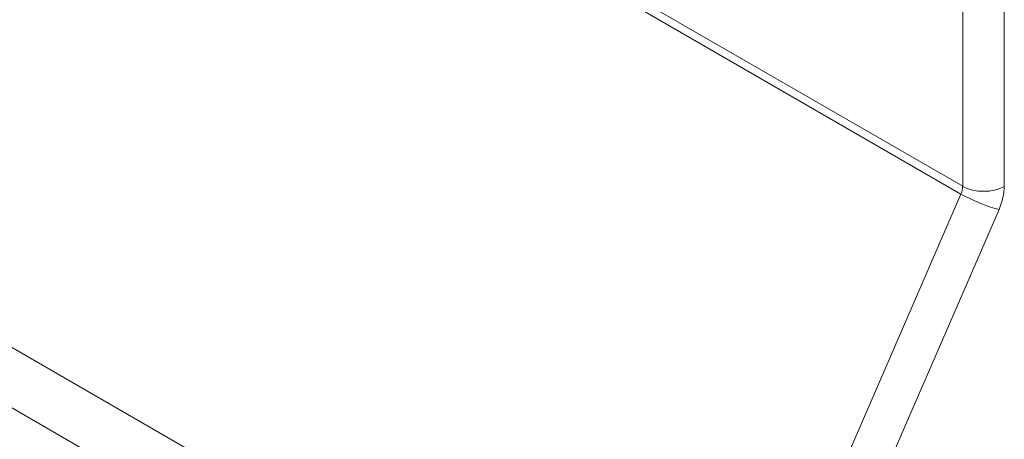
# Paper-space layout 'Layout1' of a CAD drawing. Units: inches. Extents: x -16.9 to -0.6, y -10.9 to -0.6.
# Drawn here: x -3.2 to -2.7, y -5.4 to -5.2 of the extents above; entities that cross this region are included whole.
import ezdxf

# ---------------------------------------------------------------- set-up
doc = ezdxf.new("R2010")
doc.units = ezdxf.units.IN
doc.header["$MEASUREMENT"] = 0
doc.layers.add('Visible Narrow (ANSI)', color=7, linetype='Continuous', lineweight=18)

psp = doc.layouts.get("Layout1")

# ---------------------------------------------------------------- linework, layer by layer
at = {"layer": 'Visible Narrow (ANSI)'}
for p, q in [((-2.72512, -4.66605), (-2.72512, -5.25087)), ((-2.74368, -5.25087), (-2.74368, -4.67141)), ((-2.92373, -5.14692), (-2.74368, -5.25087)), ((-2.74446, -5.2543), (-2.92709, -5.14886)), ((-3.38833, -5.19517), (-2.8529, -5.5043)), ((-2.85264, -5.53138), (-3.38808, -5.22225)), ((-2.8529, -5.5043), (-2.74446, -5.2543)), ((-2.72747, -5.26116), (-2.8359, -5.51116))]:
    psp.add_line(p, q, dxfattribs=at)
for centre, major_axis, ratio, start_param, end_param in [((-2.74832, -5.25355), (0.00328, 0.00568), 0.57735, 4.908739, 5.497787), ((-2.7344, -5.24552), (0.01312, 0), 0.57735, 3.926991, 5.497787), ((-2.73675, -5.2558), (0.01204, -0.00522), 0.159291, 4.087734, 5.65853)]:
    psp.add_ellipse(centre, major_axis=major_axis, ratio=ratio, start_param=start_param, end_param=end_param, dxfattribs=at)
at = {"layer": 'Visible Narrow (ANSI)', "extrusion": (0, 0, -1)}
psp.add_ellipse((-2.73904, -5.25891), major_axis=(-0.00984, -0.01705), ratio=0.57735, start_param=3.926991, end_param=4.516039, dxfattribs=at)

doc.saveas('drawing.dxf')
